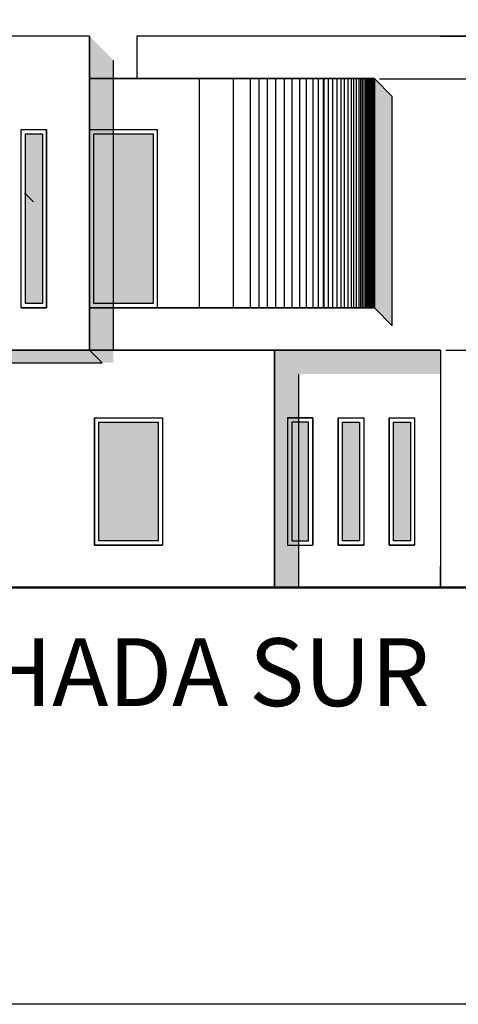
# Model space of a CAD drawing. Units: inches. Extents: x 37 to 353, y 95 to 429.
# Drawn here: x 74 to 79, y 333 to 345 of the extents above; entities that cross this region are included whole.
import ezdxf

# ---------------------------------------------------------------- set-up
doc = ezdxf.new("R2010")
doc.units = ezdxf.units.IN
doc.header["$LTSCALE"] = 0.05
doc.header["$MEASUREMENT"] = 0
doc.layers.get('0').update_dxf_attribs({"lineweight": 0})
doc.layers.get('Defpoints').update_dxf_attribs({"lineweight": 0})
doc.layers.add('SOMBRAS', color=253, linetype='Continuous', lineweight=0)
doc.dimstyles.get("Standard").update_dxf_attribs({"dimtxt": 0.18, "dimasz": 0.18, "dimexe": 0.18, "dimexo": 0.0625, "dimgap": 0.09, "dimtad": 0, "dimtih": 1, "dimtoh": 1, "dimdec": 4, "dimzin": 0, "dimdsep": 46, "dimtxsty": 'Standard', "dimcen": 0.09, "dimadec": 0, "dimazin": 0, "dimtfac": 1, "dimtdec": 4, "dimtofl": 0, "dimtmove": 0, "dimatfit": 3, "dimfxl": 0, "dimtolj": 1, "dimtzin": 0, "dimarcsym": 0})

# ---------------------------------------------------------------- blocks, each defined once
blk = doc.blocks.new('*D92')
at = {"layer": 'Defpoints', "color": 0, "lineweight": -2, "ltscale": 0.25}
for p in [(78.501, 344.115), (79.281, 338.115), (85.762, 338.115)]:
    blk.add_point(p, dxfattribs=at)
at = {"layer": 'SOMBRAS', "color": 0, "lineweight": -2, "ltscale": 0.25}
for p, q in [((78.563, 344.115), (85.942, 344.115)), ((85.762, 343.935), (85.762, 341.295)), ((85.762, 338.295), (85.762, 340.935)), ((79.343, 338.115), (85.942, 338.115))]:
    blk.add_line(p, q, dxfattribs=at)
for points in [[(85.732, 343.935), (85.792, 343.935), (85.762, 344.115)], [(85.732, 338.295), (85.792, 338.295), (85.762, 338.115)]]:
    blk.add_solid(points, dxfattribs=at)
at = {"layer": 'SOMBRAS', "color": 0, "ltscale": 0.25, "insert": (85.762, 341.115), "char_height": 0.18, "attachment_point": 5}
blk.add_mtext('\\A1;6.0000', dxfattribs=at)
blk = doc.blocks.new('*D94')
at = {"layer": 'Defpoints', "color": 0, "lineweight": -2, "ltscale": 0.25}
for p in [(79.281, 340.915), (79.281, 338.115), (83.255, 338.115)]:
    blk.add_point(p, dxfattribs=at)
at = {"layer": 'SOMBRAS', "color": 0, "lineweight": -2, "ltscale": 0.25}
for p, q in [((79.343, 340.915), (83.435, 340.915)), ((83.255, 340.735), (83.255, 339.695)), ((83.255, 338.295), (83.255, 339.335)), ((79.343, 338.115), (83.435, 338.115))]:
    blk.add_line(p, q, dxfattribs=at)
for points in [[(83.225, 340.735), (83.285, 340.735), (83.255, 340.915)], [(83.225, 338.295), (83.285, 338.295), (83.255, 338.115)]]:
    blk.add_solid(points, dxfattribs=at)
at = {"layer": 'SOMBRAS', "color": 0, "ltscale": 0.25, "insert": (83.255, 339.515), "char_height": 0.18, "attachment_point": 5}
blk.add_mtext('\\A1;2.8000', dxfattribs=at)

msp = doc.modelspace()

# ---------------------------------------------------------------- hatches: boundary and pattern name
at = {"layer": 'SOMBRAS', "lineweight": -2, "ltscale": 0.25}
h = msp.add_hatch(color=256, dxfattribs=at)
h.paths.add_polyline_path([(75.42373, 341.41547), (75.14089, 341.41547), (75.14089, 340.91547), (75.42373, 340.91547)])
h.paths.add_polyline_path([(75.42373, 341.46547), (75.19089, 341.46547), (75.19089, 343.46547), (75.42373, 343.46547), (75.42373, 343.51547), (75.14089, 343.51547), (75.14089, 341.41547), (75.42373, 341.41547)])
h.paths.add_polyline_path([(75.42373, 343.46547), (75.19089, 343.46547), (75.19089, 341.46547), (75.42373, 341.46547)], flags=17)
h.paths.add_polyline_path([(75.42373, 344.33263), (75.14089, 344.61547), (75.14089, 343.51547), (75.42373, 343.51547)])
for points in [[(78.71302, 343.90334), (78.50089, 344.11547), (78.50089, 341.41547), (78.71302, 341.20334)], [(75.14089, 340.91547), (72.52089, 340.91547), (72.67089, 340.76547), (75.29089, 340.76547)], [(75.42373, 340.91547), (75.14089, 340.91547), (75.29089, 340.76547), (75.42373, 340.76547)]]:
    msp.add_hatch(color=256, dxfattribs=at).paths.add_polyline_path(points)
h = msp.add_hatch(dxfattribs=at)
h.set_pattern_fill('ANSI36', color=0, scale=0.2, style=0)
h.set_pattern_definition([(45, (244.248814, 204.41566), (0.0132582521, 0.0486135912), [0.0625, -0.0125, 0, -0.0125])])
h.paths.add_polyline_path([(73.27589, 343.46547), (73.07589, 343.46547), (73.07589, 341.46547), (73.27589, 341.46547)])
h.paths.add_polyline_path([(74.38589, 341.46547), (74.58589, 341.46547), (74.58589, 343.46547), (74.38589, 343.46547)])
h.paths.add_polyline_path([(75.89089, 343.46547), (75.19089, 343.46547), (75.19089, 341.46547), (75.89089, 341.46547)])
h.paths.add_polyline_path([(75.95089, 340.06547), (75.25089, 340.06547), (75.25089, 338.66547), (75.95089, 338.66547)])
h.paths.add_polyline_path([(77.52588, 338.66547), (77.72588, 338.66547), (77.72588, 340.06547), (77.52588, 340.06547)])
h.paths.add_polyline_path([(78.32588, 340.06547), (78.12588, 340.06547), (78.12588, 338.66547), (78.32588, 338.66547)])
h.paths.add_polyline_path([(78.92588, 340.06547), (78.72588, 340.06547), (78.72588, 338.66547), (78.92588, 338.66547)])
h = msp.add_hatch(color=256, dxfattribs=at)
h.paths.add_polyline_path([(79.28088, 340.91547), (77.32337, 340.91547), (77.60621, 340.63263), (79.28088, 340.63263)])
h.paths.add_polyline_path([(77.60621, 340.63263), (77.32337, 340.91547), (77.32337, 338.11547), (77.60621, 338.11547), (77.60621, 338.61547), (77.47588, 338.61547), (77.47588, 340.11547), (77.60621, 340.11547)])
h = msp.add_hatch(color=256, dxfattribs=at)
h.paths.add_polyline_path([(77.60621, 340.11547), (77.47588, 340.11547), (77.47588, 338.61547), (77.60621, 338.61547), (77.60621, 338.66547), (77.52588, 338.66547), (77.52588, 340.06547), (77.60621, 340.06547)])
h.paths.add_polyline_path([(77.60621, 340.06547), (77.52588, 340.06547), (77.52588, 338.66547), (77.60621, 338.66547)], flags=17)

# ---------------------------------------------------------------- linework, layer by layer
at = {"linetype": 'Continuous', "lineweight": 30}
for p, q in [((75.14089, 344.61547), (72.52089, 344.61547)), ((75.14089, 344.61547), (75.14089, 340.91547)), ((75.14089, 340.91547), (72.52089, 340.91547))]:
    msp.add_line(p, q, dxfattribs=at)
at = {"lineweight": 25}
for p, q in [((79.70148, 344.61547), (75.70148, 344.61547)), ((75.70148, 344.61547), (75.70148, 344.11547)), ((79.28088, 340.91547), (79.28088, 338.11547))]:
    msp.add_line(p, q, dxfattribs=at)
at = {"linetype": 'Continuous', "lineweight": 35}
for p, q in [((75.14089, 344.11547), (78.50089, 344.11547)), ((75.94089, 341.41547), (78.50089, 341.41547)), ((68.60089, 340.91547), (79.28088, 340.91547)), ((77.32337, 340.91547), (77.32337, 338.11547))]:
    msp.add_line(p, q, dxfattribs=at)
at = {"lineweight": 50}
msp.add_line((66.85114, 338.11547), (82.20948, 338.11547), dxfattribs=at)
at = {"layer": 'SOMBRAS', "color": 0, "lineweight": -2, "ltscale": 0.25}
for p, q in [((75.14089, 340.91547), (75.14089, 344.61547)), ((79.28088, 344.61547), (79.70148, 344.61547)), ((75.42373, 340.91547), (75.42373, 344.33263)), ((76.44089, 341.41547), (76.44089, 344.11547)), ((76.84089, 341.41547), (76.84089, 344.11547)), ((77.04089, 341.41547), (77.04089, 344.11547)), ((77.14089, 341.41547), (77.14089, 344.11547)), ((77.24089, 341.41547), (77.24089, 344.11547)), ((77.34089, 341.41547), (77.34089, 344.11547)), ((77.44089, 341.41547), (77.44089, 344.11547)), ((77.53089, 341.41547), (77.53089, 344.11547)), ((77.62089, 341.41547), (77.62089, 344.11547)), ((77.70089, 341.41547), (77.70089, 344.11547)), ((77.78089, 341.41547), (77.78089, 344.11547)), ((77.84089, 341.41547), (77.84089, 344.11547)), ((77.90089, 341.41547), (77.90089, 344.11547)), ((77.91089, 341.41547), (77.91089, 344.11547)), ((77.96089, 341.41547), (77.96089, 344.11547)), ((78.01089, 341.41547), (78.01089, 344.11547)), ((78.06089, 341.41547), (78.06089, 344.11547)), ((78.11089, 341.41547), (78.11089, 344.11547)), ((78.15089, 341.41547), (78.15089, 344.11547)), ((78.19089, 341.41547), (78.19089, 344.11547)), ((78.23089, 341.41547), (78.23089, 344.11547)), ((78.26089, 341.41547), (78.26089, 344.11547)), ((78.29089, 341.41547), (78.29089, 344.11547)), ((78.32089, 341.41547), (78.32089, 344.11547)), ((78.34089, 341.41547), (78.34089, 344.11547)), ((78.36089, 341.41547), (78.36089, 344.11547)), ((78.38089, 341.41547), (78.38089, 344.11547)), ((78.40089, 341.41547), (78.40089, 344.11547)), ((78.41089, 341.41547), (78.41089, 344.11547)), ((78.42089, 341.41547), (78.42089, 344.11547)), ((78.43089, 341.41547), (78.43089, 344.11547)), ((78.44089, 341.41547), (78.44089, 344.11547)), ((78.45089, 341.41547), (78.45089, 344.11547)), ((78.46089, 341.41547), (78.46089, 344.11547)), ((78.47089, 341.41547), (78.47089, 344.11547)), ((78.48089, 341.41547), (78.48089, 344.11547)), ((78.48989, 341.41547), (78.48989, 344.11547)), ((78.49889, 341.41547), (78.49889, 344.11547)), ((78.50089, 341.41547), (78.50089, 344.11547)), ((78.50089, 344.11547), (78.71302, 343.90334)), ((74.33589, 341.41547), (74.33589, 343.51547)), ((74.33589, 343.51547), (74.63589, 343.51547)), ((74.63589, 341.41547), (74.63589, 343.51547)), ((75.14089, 342.91547), (75.14089, 341.41547)), ((75.94089, 342.91547), (75.94089, 341.41547)), ((74.47958, 342.66202), (74.37351, 342.76809)), ((74.33589, 341.41547), (74.63589, 341.41547)), ((75.14089, 340.91547), (75.14089, 341.41547)), ((75.14089, 341.41547), (75.94089, 341.41547)), ((78.50089, 341.41547), (78.71302, 341.20334)), ((75.14089, 340.91547), (75.29089, 340.76547)), ((77.32337, 340.91547), (77.32337, 338.11547)), ((72.67089, 340.76547), (75.29089, 340.76547)), ((77.60621, 340.63263), (77.60621, 338.11547)), ((75.20089, 340.11547), (76.00089, 340.11547)), ((75.20089, 340.11547), (75.20089, 338.61547)), ((76.00089, 340.11547), (76.00089, 338.61547)), ((77.47588, 340.11547), (77.77588, 340.11547)), ((77.47588, 340.11547), (77.47588, 338.61547)), ((77.77588, 340.11547), (77.77588, 338.61547)), ((78.07588, 340.11547), (78.37588, 340.11547)), ((78.07588, 340.11547), (78.07588, 338.61547)), ((78.37588, 340.11547), (78.37588, 338.61547)), ((78.67588, 340.11547), (78.97588, 340.11547)), ((78.67588, 340.11547), (78.67588, 338.61547)), ((78.97588, 340.11547), (78.97588, 338.61547)), ((75.20089, 338.61547), (76.00089, 338.61547)), ((77.47588, 338.61547), (77.77588, 338.61547)), ((78.07588, 338.61547), (78.37588, 338.61547)), ((78.67588, 338.61547), (78.97588, 338.61547)), ((77.32337, 338.36547), (77.32337, 338.11547)), ((79.28088, 338.11547), (79.28088, 338.36547)), ((79.28088, 338.11547), (79.28088, 338.36547)), ((77.32337, 338.11547), (79.28088, 338.11547))]:
    msp.add_line(p, q, dxfattribs=at)
for points in [[(37.466, 372.21366), (95.98229, 372.21366), (95.98229, 333.20281), (37.466, 333.20281)], [(74.33589, 343.51547), (74.63589, 343.51547), (74.63589, 341.41547), (74.33589, 341.41547)], [(75.14089, 343.51547), (75.94089, 343.51547), (75.94089, 341.41547), (75.14089, 341.41547)], [(74.38589, 343.46547), (74.58589, 343.46547), (74.58589, 341.46547), (74.38589, 341.46547)], [(75.19089, 343.46547), (75.89089, 343.46547), (75.89089, 341.46547), (75.19089, 341.46547)], [(75.19089, 343.46547), (75.89089, 343.46547), (75.89089, 341.46547), (75.19089, 341.46547)], [(76.00089, 338.61547), (75.20089, 338.61547), (75.20089, 340.11547), (76.00089, 340.11547)], [(77.77588, 340.11547), (77.47588, 340.11547), (77.47588, 338.61547), (77.77588, 338.61547)], [(78.37588, 338.61547), (78.07588, 338.61547), (78.07588, 340.11547), (78.37588, 340.11547)], [(78.67588, 340.11547), (78.97588, 340.11547), (78.97588, 338.61547), (78.67588, 338.61547)], [(75.95089, 338.66547), (75.25089, 338.66547), (75.25089, 340.06547), (75.95089, 340.06547)], [(77.72588, 340.06547), (77.52588, 340.06547), (77.52588, 338.66547), (77.72588, 338.66547)], [(78.32588, 338.66547), (78.12588, 338.66547), (78.12588, 340.06547), (78.32588, 340.06547)], [(78.72588, 340.06547), (78.92588, 340.06547), (78.92588, 338.66547), (78.72588, 338.66547)]]:
    msp.add_lwpolyline(points, close=True, dxfattribs=at)
msp.add_lwpolyline([(78.71302, 341.20334), (78.71302, 343.90334), (78.50089, 344.11547), (78.50089, 341.41547), (78.71302, 341.20334)], dxfattribs=at)

# ---------------------------------------------------------------- texts
at = {"insert": (71.94445, 337.51812), "char_height": 0.8, "width": 25.3425002, "attachment_point": 1}
msp.add_mtext('{\\fBroadway|b0|i0|c0|p82;FACHADA SUR}', dxfattribs=at)

# ---------------------------------------------------------------- dimensions: what is measured, and where the dimension line sits
at = {"layer": 'SOMBRAS', "color": 0, "ltscale": 0.25}
for base, p1, picture, middle in [((85.76192, 338.11547), (78.50089, 344.11547), '*D92', (85.76192, 341.11547)), ((83.25542, 338.11547), (79.28088, 340.91547), '*D94', (83.25542, 339.51547))]:
    dim = msp.add_linear_dim(base=base, p1=p1, p2=(79.28088, 338.11547), angle=90, dimstyle='Standard', dxfattribs=at)
    dim.commit()
    dim.dimension.update_dxf_attribs({"geometry": picture, "text_midpoint": middle})

doc.saveas('drawing.dxf')
